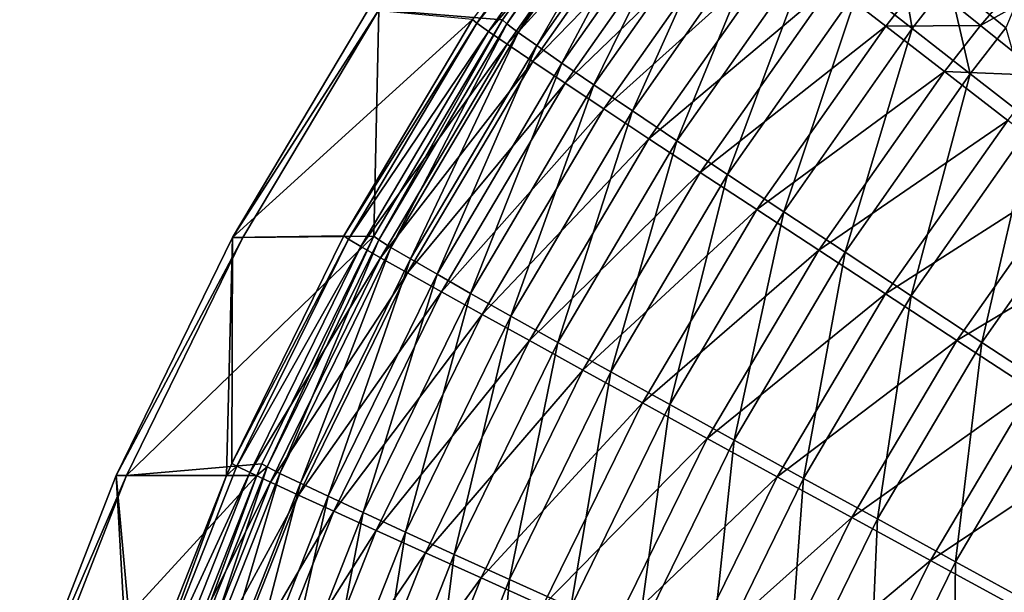
# Model space of a CAD drawing. Extents: x -30 to 30, y -30 to 83.
# Drawn here: x -2 to -1, y 82 to 82 of the extents above; entities that cross this region are included whole.
import ezdxf

# ---------------------------------------------------------------- set-up
doc = ezdxf.new("R2010")
doc.units = 0
doc.header["$MEASUREMENT"] = 0
doc.layers.add('L1', color=7, linetype='Continuous')

msp = doc.modelspace()

# ---------------------------------------------------------------- linework, layer by layer
at = {"layer": 'L1', "color": 7}
for points in [[(-1.380079, 82.08264, 63.1782), (-1.415638, 82.11172, 63.22406), (-1.322443, 82.21996, 63.22302)], [(-1.69392, 82.08761, 63.75492), (-1.771021, 82.09389, 69.83438), (-1.603552, 82.21573, 63.75468)], [(-1.619673, 82.21346, 82.22124), (-1.712647, 82.0878, 82.15621), (-1.709827, 82.08553, 82.22124)], [(-1.709827, 82.08553, 82.22124), (-1.612887, 82.20777, 82.28585), (-1.619673, 82.21346, 82.22124)], [(-1.603552, 82.21573, 63.75468), (-1.691164, 82.08509, 63.69021), (-1.69392, 82.08761, 63.75492)], [(-1.603552, 82.21573, 63.75468), (-1.601087, 82.21298, 63.68989), (-1.691164, 82.08509, 63.69021)], [(-1.601087, 82.21298, 63.68989), (-1.684021, 82.07973, 63.62601), (-1.691164, 82.08509, 63.69021)], [(-1.601087, 82.21298, 63.68989), (-1.59446, 82.20704, 63.62562), (-1.684021, 82.07973, 63.62601)], [(-1.709827, 82.08553, 82.22124), (-1.702577, 82.08039, 82.28577), (-1.612887, 82.20777, 82.28585)], [(-1.601944, 82.1989, 82.34951), (-1.612887, 82.20777, 82.28585), (-1.702577, 82.08039, 82.28577)], [(-1.59446, 82.20704, 63.62562), (-1.672536, 82.07157, 63.56275), (-1.684021, 82.07973, 63.62601)], [(-1.59446, 82.20704, 63.62562), (-1.583714, 82.19796, 63.56227), (-1.672536, 82.07157, 63.56275)], [(-1.601944, 82.1989, 82.34951), (-1.702577, 82.08039, 82.28577), (-1.690944, 82.07241, 82.34936)], [(-1.690944, 82.07241, 82.34936), (-1.586917, 82.18691, 82.41182), (-1.601944, 82.1989, 82.34951)], [(-1.656785, 82.06065, 63.50083), (-1.672536, 82.07157, 63.56275), (-1.583714, 82.19796, 63.56227)], [(-1.656785, 82.06065, 63.50083), (-1.583714, 82.19796, 63.56227), (-1.56892, 82.1858, 63.50028)], [(-1.431869, 82.11325, 82.68913), (-1.39592, 82.08414, 82.73511), (-1.30467, 82.18966, 82.73575)], [(-1.268493, 82.15526, 82.77786), (-1.30467, 82.18966, 82.73575), (-1.39592, 82.08414, 82.73511)], [(-1.690944, 82.07241, 82.34936), (-1.675005, 82.06166, 82.41159), (-1.586917, 82.18691, 82.41182)], [(-1.567906, 82.17189, 82.47236), (-1.586917, 82.18691, 82.41182), (-1.675005, 82.06166, 82.41159)], [(-1.56892, 82.1858, 63.50028), (-1.636871, 82.04706, 63.44066), (-1.656785, 82.06065, 63.50083)], [(-1.56892, 82.1858, 63.50028), (-1.550176, 82.17064, 63.44003), (-1.636871, 82.04706, 63.44066)], [(-1.567906, 82.17189, 82.47236), (-1.675005, 82.06166, 82.41159), (-1.654866, 82.04819, 82.47205)], [(-1.654866, 82.04819, 82.47205), (-1.545036, 82.15393, 82.53072), (-1.567906, 82.17189, 82.47236)], [(-1.612926, 82.03088, 63.38264), (-1.636871, 82.04706, 63.44066), (-1.550176, 82.17064, 63.44003)], [(-1.612926, 82.03088, 63.38264), (-1.550176, 82.17064, 63.44003), (-1.527605, 82.15258, 63.38194)], [(-1.654866, 82.04819, 82.47205), (-1.630661, 82.0321, 82.53034), (-1.545036, 82.15393, 82.53072)], [(-1.51846, 82.13314, 82.58652), (-1.545036, 82.15393, 82.53072), (-1.630661, 82.0321, 82.53034)], [(-1.527605, 82.15258, 63.38194), (-1.585105, 82.01221, 63.32715), (-1.612926, 82.03088, 63.38264)], [(-1.527605, 82.15258, 63.38194), (-1.501356, 82.13173, 63.32639), (-1.585105, 82.01221, 63.32715)], [(-1.268493, 82.15526, 82.77786), (-1.39592, 82.08414, 82.73511), (-1.357151, 82.0528, 82.77718)], [(-1.51846, 82.13314, 82.58652), (-1.630661, 82.0321, 82.53034), (-1.602549, 82.01349, 82.58608)], [(-1.602549, 82.01349, 82.58608), (-1.488355, 82.10968, 82.63939), (-1.51846, 82.13314, 82.58652)], [(-1.448152, 82.13841, 63.27349), (-1.438534, 82.08224, 63.22431), (-1.4716, 82.10823, 63.27373)], [(-1.448152, 82.13841, 63.27349), (-1.415638, 82.11172, 63.22406), (-1.438534, 82.08224, 63.22431)], [(-1.553593, 81.99119, 63.27456), (-1.585105, 82.01221, 63.32715), (-1.501356, 82.13173, 63.32639)], [(-1.553593, 81.99119, 63.27456), (-1.501356, 82.13173, 63.32639), (-1.4716, 82.10823, 63.27373)], [(-1.602549, 82.01349, 82.58608), (-1.570718, 81.99249, 82.63888), (-1.488355, 82.10968, 82.63939)], [(-1.45492, 82.08369, 82.68898), (-1.488355, 82.10968, 82.63939), (-1.570718, 81.99249, 82.63888)], [(-1.4716, 82.10823, 63.27373), (-1.518595, 81.96794, 63.2252), (-1.553593, 81.99119, 63.27456)], [(-1.4716, 82.10823, 63.27373), (-1.438534, 82.08224, 63.22431), (-1.518595, 81.96794, 63.2252)], [(-1.431869, 82.11325, 82.68913), (-1.488355, 82.10968, 82.63939), (-1.45492, 82.08369, 82.68898)], [(-1.45492, 82.08369, 82.68898), (-1.39592, 82.08414, 82.73511), (-1.431869, 82.11325, 82.68913)], [(-1.402376, 82.05394, 63.17847), (-1.438534, 82.08224, 63.22431), (-1.415638, 82.11172, 63.22406)], [(-1.402376, 82.05394, 63.17847), (-1.415638, 82.11172, 63.22406), (-1.380079, 82.08264, 63.1782)], [(-1.712647, 82.0878, 82.15621), (-1.777491, 82.09389, 76.06236), (-1.862104, 81.95189, 76.0628)], [(-1.855633, 81.95189, 69.83376), (-1.862104, 81.95189, 76.0628), (-1.771021, 82.09389, 69.83438)], [(-1.771021, 82.09389, 69.83438), (-1.862104, 81.95189, 76.0628), (-1.777491, 82.09389, 76.06236)], [(-1.774059, 81.95264, 63.75514), (-1.855633, 81.95189, 69.83376), (-1.771021, 82.09389, 69.83438)], [(-1.774059, 81.95264, 63.75514), (-1.771021, 82.09389, 69.83438), (-1.69392, 82.08761, 63.75492)], [(-1.712647, 82.0878, 82.15621), (-1.862104, 81.95189, 76.0628), (-1.792807, 81.95282, 82.15625)], [(-1.709827, 82.08553, 82.22124), (-1.712647, 82.0878, 82.15621), (-1.792807, 81.95282, 82.15625)], [(-1.709827, 82.08553, 82.22124), (-1.792807, 81.95282, 82.15625), (-1.789769, 81.95078, 82.22121)], [(-1.789769, 81.95078, 82.22121), (-1.702577, 82.08039, 82.28577), (-1.709827, 82.08553, 82.22124)], [(-1.69392, 82.08761, 63.75492), (-1.771039, 81.95039, 63.6905), (-1.774059, 81.95264, 63.75514)], [(-1.69392, 82.08761, 63.75492), (-1.691164, 82.08509, 63.69021), (-1.771039, 81.95039, 63.6905)], [(-1.691164, 82.08509, 63.69021), (-1.763431, 81.94566, 63.62636), (-1.771039, 81.95039, 63.6905)], [(-1.691164, 82.08509, 63.69021), (-1.684021, 82.07973, 63.62601), (-1.763431, 81.94566, 63.62636)], [(-1.45492, 82.08369, 82.68898), (-1.570718, 81.99249, 82.63888), (-1.535378, 81.96924, 82.68841)], [(-1.535378, 81.96924, 82.68841), (-1.418377, 82.05535, 82.73495), (-1.45492, 82.08369, 82.68898)], [(-1.45492, 82.08369, 82.68898), (-1.418377, 82.05535, 82.73495), (-1.39592, 82.08414, 82.73511)], [(-1.357151, 82.0528, 82.77718), (-1.39592, 82.08414, 82.73511), (-1.418377, 82.05535, 82.73495)], [(-1.789769, 81.95078, 82.22121), (-1.782098, 81.94624, 82.28567), (-1.702577, 82.08039, 82.28577)], [(-1.690944, 82.07241, 82.34936), (-1.702577, 82.08039, 82.28577), (-1.782098, 81.94624, 82.28567)], [(-1.684021, 82.07973, 63.62601), (-1.751285, 81.93848, 63.56316), (-1.763431, 81.94566, 63.62636)], [(-1.684021, 82.07973, 63.62601), (-1.672536, 82.07157, 63.56275), (-1.751285, 81.93848, 63.56316)], [(-1.480342, 81.94263, 63.17941), (-1.518595, 81.96794, 63.2252), (-1.438534, 82.08224, 63.22431)], [(-1.480342, 81.94263, 63.17941), (-1.438534, 82.08224, 63.22431), (-1.402376, 82.05394, 63.17847)], [(-1.380079, 82.08264, 63.1782), (-1.363363, 82.02349, 63.1365), (-1.402376, 82.05394, 63.17847)], [(-1.690944, 82.07241, 82.34936), (-1.782098, 81.94624, 82.28567), (-1.769846, 81.93922, 82.34919)], [(-1.769846, 81.93922, 82.34919), (-1.675005, 82.06166, 82.41159), (-1.690944, 82.07241, 82.34936)], [(-1.73468, 81.92889, 63.50131), (-1.751285, 81.93848, 63.56316), (-1.672536, 82.07157, 63.56275)], [(-1.73468, 81.92889, 63.50131), (-1.672536, 82.07157, 63.56275), (-1.656785, 82.06065, 63.50083)], [(-1.769846, 81.93922, 82.34919), (-1.753092, 81.92977, 82.41135), (-1.675005, 82.06166, 82.41159)], [(-1.654866, 82.04819, 82.47205), (-1.675005, 82.06166, 82.41159), (-1.753092, 81.92977, 82.41135)], [(-1.656785, 82.06065, 63.50083), (-1.713726, 81.91697, 63.44121), (-1.73468, 81.92889, 63.50131)], [(-1.656785, 82.06065, 63.50083), (-1.636871, 82.04706, 63.44066), (-1.713726, 81.91697, 63.44121)], [(-1.535378, 81.96924, 82.68841), (-1.496764, 81.94389, 82.73433), (-1.418377, 82.05535, 82.73495)], [(-1.37897, 82.02485, 82.777), (-1.418377, 82.05535, 82.73495), (-1.496764, 81.94389, 82.73433)], [(-1.402376, 82.05394, 63.17847), (-1.439085, 81.9154, 63.13748), (-1.480342, 81.94263, 63.17941)], [(-1.402376, 82.05394, 63.17847), (-1.363363, 82.02349, 63.1365), (-1.439085, 81.9154, 63.13748)], [(-1.357151, 82.0528, 82.77718), (-1.418377, 82.05535, 82.73495), (-1.37897, 82.02485, 82.777)], [(-1.654866, 82.04819, 82.47205), (-1.753092, 81.92977, 82.41135), (-1.731949, 81.91795, 82.47175)], [(-1.731949, 81.91795, 82.47175), (-1.630661, 82.0321, 82.53034), (-1.654866, 82.04819, 82.47205)], [(-1.688558, 81.90278, 63.38326), (-1.713726, 81.91697, 63.44121), (-1.636871, 82.04706, 63.44066)], [(-1.688558, 81.90278, 63.38326), (-1.636871, 82.04706, 63.44066), (-1.612926, 82.03088, 63.38264)], [(-1.731949, 81.91795, 82.47175), (-1.706555, 81.90384, 82.52997), (-1.630661, 82.0321, 82.53034)], [(-1.602549, 82.01349, 82.58608), (-1.630661, 82.0321, 82.53034), (-1.706555, 81.90384, 82.52997)], [(-1.612926, 82.03088, 63.38264), (-1.659343, 81.88642, 63.32783), (-1.688558, 81.90278, 63.38326)], [(-1.612926, 82.03088, 63.38264), (-1.585105, 82.01221, 63.32715), (-1.659343, 81.88642, 63.32783)], [(-1.37897, 82.02485, 82.777), (-1.496764, 81.94389, 82.73433), (-1.455131, 81.91662, 82.77635)], [(-1.455131, 81.91662, 82.77635), (-1.33696, 81.99238, 82.81485), (-1.37897, 82.02485, 82.777)], [(-1.395094, 81.88645, 63.09969), (-1.439085, 81.9154, 63.13748), (-1.363363, 82.02349, 63.1365)], [(-1.395094, 81.88645, 63.09969), (-1.363363, 82.02349, 63.1365), (-1.321752, 81.99111, 63.09867)], [(-1.602549, 82.01349, 82.58608), (-1.706555, 81.90384, 82.52997), (-1.677079, 81.88753, 82.58564)], [(-1.677079, 81.88753, 82.58564), (-1.570718, 81.99249, 82.63888), (-1.602549, 82.01349, 82.58608)], [(-1.626272, 81.86799, 63.27529), (-1.659343, 81.88642, 63.32783), (-1.585105, 82.01221, 63.32715)], [(-1.626272, 81.86799, 63.27529), (-1.585105, 82.01221, 63.32715), (-1.553593, 81.99119, 63.27456)], [(-1.677079, 81.88753, 82.58564), (-1.643716, 81.86913, 82.6384), (-1.570718, 81.99249, 82.63888)], [(-1.535378, 81.96924, 82.68841), (-1.570718, 81.99249, 82.63888), (-1.643716, 81.86913, 82.6384)], [(-1.455131, 81.91662, 82.77635), (-1.410755, 81.88758, 82.81417), (-1.33696, 81.99238, 82.81485)], [(-1.292626, 81.95817, 82.84826), (-1.33696, 81.99238, 82.81485), (-1.410755, 81.88758, 82.81417)], [(-1.553593, 81.99119, 63.27456), (-1.589561, 81.84763, 63.22599), (-1.626272, 81.86799, 63.27529)], [(-1.553593, 81.99119, 63.27456), (-1.518595, 81.96794, 63.2252), (-1.589561, 81.84763, 63.22599)], [(-1.321752, 81.99111, 63.09867), (-1.348658, 81.85597, 63.06629), (-1.395094, 81.88645, 63.09969)], [(-1.535378, 81.96924, 82.68841), (-1.643716, 81.86913, 82.6384), (-1.606686, 81.84877, 82.68787)], [(-1.606686, 81.84877, 82.68787), (-1.496764, 81.94389, 82.73433), (-1.535378, 81.96924, 82.68841)], [(-1.549451, 81.82546, 63.18024), (-1.589561, 81.84763, 63.22599), (-1.518595, 81.96794, 63.2252)], [(-1.549451, 81.82546, 63.18024), (-1.518595, 81.96794, 63.2252), (-1.480342, 81.94263, 63.17941)], [(-1.292626, 81.95817, 82.84826), (-1.410755, 81.88758, 82.81417), (-1.363932, 81.857, 82.84756)], [(-1.934702, 81.80339, 76.06318), (-1.865916, 81.80339, 82.15626), (-1.862104, 81.95189, 76.0628)], [(-1.92823, 81.80339, 69.83324), (-1.934702, 81.80339, 76.06318), (-1.855633, 81.95189, 69.83376)], [(-1.855633, 81.95189, 69.83376), (-1.934702, 81.80339, 76.06318), (-1.862104, 81.95189, 76.0628)], [(-1.774059, 81.95264, 63.75514), (-1.843838, 81.81073, 63.75533), (-1.92823, 81.80339, 69.83324)], [(-1.92823, 81.80339, 69.83324), (-1.855633, 81.95189, 69.83376), (-1.774059, 81.95264, 63.75514)], [(-1.862104, 81.95189, 76.0628), (-1.865916, 81.80339, 82.15626), (-1.862606, 81.81089, 82.15626)], [(-1.862104, 81.95189, 76.0628), (-1.862606, 81.81089, 82.15626), (-1.792807, 81.95282, 82.15625)], [(-1.789769, 81.95078, 82.22121), (-1.792807, 81.95282, 82.15625), (-1.862606, 81.81089, 82.15626)], [(-1.789769, 81.95078, 82.22121), (-1.862606, 81.81089, 82.15626), (-1.85937, 81.80913, 82.22117)], [(-1.85937, 81.80913, 82.22117), (-1.782098, 81.94624, 82.28567), (-1.789769, 81.95078, 82.22121)], [(-1.774059, 81.95264, 63.75514), (-1.840583, 81.80878, 63.69074), (-1.843838, 81.81073, 63.75533)], [(-1.774059, 81.95264, 63.75514), (-1.771039, 81.95039, 63.6905), (-1.840583, 81.80878, 63.69074)], [(-1.771039, 81.95039, 63.6905), (-1.832566, 81.80473, 63.62667), (-1.840583, 81.80878, 63.69074)], [(-1.771039, 81.95039, 63.6905), (-1.763431, 81.94566, 63.62636), (-1.832566, 81.80473, 63.62667)], [(-1.85937, 81.80913, 82.22117), (-1.851327, 81.80524, 82.28556), (-1.782098, 81.94624, 82.28567)], [(-1.769846, 81.93922, 82.34919), (-1.782098, 81.94624, 82.28567), (-1.851327, 81.80524, 82.28556)], [(-1.763431, 81.94566, 63.62636), (-1.81984, 81.7986, 63.56353), (-1.832566, 81.80473, 63.62667)], [(-1.763431, 81.94566, 63.62636), (-1.751285, 81.93848, 63.56316), (-1.81984, 81.7986, 63.56353)], [(-1.606686, 81.84877, 82.68787), (-1.566235, 81.82657, 82.73376), (-1.496764, 81.94389, 82.73433)], [(-1.455131, 81.91662, 82.77635), (-1.496764, 81.94389, 82.73433), (-1.566235, 81.82657, 82.73376)], [(-1.480342, 81.94263, 63.17941), (-1.506205, 81.80162, 63.13835), (-1.549451, 81.82546, 63.18024)], [(-1.480342, 81.94263, 63.17941), (-1.439085, 81.9154, 63.13748), (-1.506205, 81.80162, 63.13835)], [(-1.769846, 81.93922, 82.34919), (-1.851327, 81.80524, 82.28556), (-1.838529, 81.79923, 82.34902)], [(-1.838529, 81.79923, 82.34902), (-1.753092, 81.92977, 82.41135), (-1.769846, 81.93922, 82.34919)], [(-1.802488, 81.79042, 63.50173), (-1.81984, 81.7986, 63.56353), (-1.751285, 81.93848, 63.56316)], [(-1.802488, 81.79042, 63.50173), (-1.751285, 81.93848, 63.56316), (-1.73468, 81.92889, 63.50131)], [(-1.838529, 81.79923, 82.34902), (-1.821061, 81.79117, 82.41112), (-1.753092, 81.92977, 82.41135)], [(-1.731949, 81.91795, 82.47175), (-1.753092, 81.92977, 82.41135), (-1.821061, 81.79117, 82.41112)], [(-1.73468, 81.92889, 63.50131), (-1.780624, 81.78025, 63.44169), (-1.802488, 81.79042, 63.50173)], [(-1.73468, 81.92889, 63.50131), (-1.713726, 81.91697, 63.44121), (-1.780624, 81.78025, 63.44169)], [(-1.731949, 81.91795, 82.47175), (-1.821061, 81.79117, 82.41112), (-1.799038, 81.7811, 82.47146)], [(-1.799038, 81.7811, 82.47146), (-1.706555, 81.90384, 82.52997), (-1.731949, 81.91795, 82.47175)], [(-1.754391, 81.76817, 63.3838), (-1.780624, 81.78025, 63.44169), (-1.713726, 81.91697, 63.44121)], [(-1.754391, 81.76817, 63.3838), (-1.713726, 81.91697, 63.44121), (-1.688558, 81.90278, 63.38326)], [(-1.455131, 81.91662, 82.77635), (-1.566235, 81.82657, 82.73376), (-1.522631, 81.80268, 82.77574)], [(-1.522631, 81.80268, 82.77574), (-1.410755, 81.88758, 82.81417), (-1.455131, 81.91662, 82.77635)], [(-1.460106, 81.77628, 63.10059), (-1.506205, 81.80162, 63.13835), (-1.439085, 81.9154, 63.13748)], [(-1.460106, 81.77628, 63.10059), (-1.439085, 81.9154, 63.13748), (-1.395094, 81.88645, 63.09969)], [(-1.799038, 81.7811, 82.47146), (-1.772607, 81.76907, 82.52962), (-1.706555, 81.90384, 82.52997)], [(-1.677079, 81.88753, 82.58564), (-1.706555, 81.90384, 82.52997), (-1.772607, 81.76907, 82.52962)], [(-1.688558, 81.90278, 63.38326), (-1.72396, 81.75424, 63.32842), (-1.754391, 81.76817, 63.3838)], [(-1.688558, 81.90278, 63.38326), (-1.659343, 81.88642, 63.32783), (-1.72396, 81.75424, 63.32842)], [(-1.677079, 81.88753, 82.58564), (-1.772607, 81.76907, 82.52962), (-1.741941, 81.75518, 82.58524)], [(-1.741941, 81.75518, 82.58524), (-1.643716, 81.86913, 82.6384), (-1.677079, 81.88753, 82.58564)], [(-1.522631, 81.80268, 82.77574), (-1.476161, 81.77727, 82.81354), (-1.410755, 81.88758, 82.81417)], [(-1.363932, 81.857, 82.84756), (-1.410755, 81.88758, 82.81417), (-1.476161, 81.77727, 82.81354)], [(-1.689531, 81.73856, 63.27594), (-1.72396, 81.75424, 63.32842), (-1.659343, 81.88642, 63.32783)], [(-1.689531, 81.73856, 63.27594), (-1.659343, 81.88642, 63.32783), (-1.626272, 81.86799, 63.27529)], [(-1.395094, 81.88645, 63.09969), (-1.411455, 81.7496, 63.06721), (-1.460106, 81.77628, 63.10059)], [(-1.395094, 81.88645, 63.09969), (-1.348658, 81.85597, 63.06629), (-1.411455, 81.7496, 63.06721)], [(-1.741941, 81.75518, 82.58524), (-1.707243, 81.73952, 82.63794), (-1.643716, 81.86913, 82.6384)], [(-1.606686, 81.84877, 82.68787), (-1.643716, 81.86913, 82.6384), (-1.707243, 81.73952, 82.63794)], [(-1.626272, 81.86799, 63.27529), (-1.651328, 81.72122, 63.22668), (-1.689531, 81.73856, 63.27594)], [(-1.626272, 81.86799, 63.27529), (-1.589561, 81.84763, 63.22599), (-1.651328, 81.72122, 63.22668)], [(-1.363932, 81.857, 82.84756), (-1.476161, 81.77727, 82.81354), (-1.427133, 81.7505, 82.84691)], [(-1.427133, 81.7505, 82.84691), (-1.31497, 81.82506, 82.87629), (-1.363932, 81.857, 82.84756)], [(-1.360573, 81.72175, 63.03842), (-1.411455, 81.7496, 63.06721), (-1.348658, 81.85597, 63.06629)], [(-1.606686, 81.84877, 82.68787), (-1.707243, 81.73952, 82.63794), (-1.668743, 81.72219, 82.68738)], [(-1.668743, 81.72219, 82.68738), (-1.566235, 81.82657, 82.73376), (-1.606686, 81.84877, 82.68787)], [(-1.609602, 81.70236, 63.18097), (-1.651328, 81.72122, 63.22668), (-1.589561, 81.84763, 63.22599)], [(-1.609602, 81.70236, 63.18097), (-1.589561, 81.84763, 63.22599), (-1.549451, 81.82546, 63.18024)], [(-1.668743, 81.72219, 82.68738), (-1.626693, 81.7033, 82.73322), (-1.566235, 81.82657, 82.73376)], [(-1.522631, 81.80268, 82.77574), (-1.566235, 81.82657, 82.73376), (-1.626693, 81.7033, 82.73322)], [(-1.549451, 81.82546, 63.18024), (-1.564625, 81.68208, 63.13911), (-1.609602, 81.70236, 63.18097)], [(-1.549451, 81.82546, 63.18024), (-1.506205, 81.80162, 63.13835), (-1.564625, 81.68208, 63.13911)], [(-1.427133, 81.7505, 82.84691), (-1.375871, 81.72254, 82.87563), (-1.31497, 81.82506, 82.87629)], [(-1.92823, 81.80339, 69.83324), (-1.843838, 81.81073, 63.75533), (-1.847077, 81.80339, 63.75534)], [(-1.85937, 81.80913, 82.22117), (-1.865916, 81.80339, 82.15626), (-1.918295, 81.66035, 82.22111)], [(-1.918295, 81.66035, 82.22111), (-1.851327, 81.80524, 82.28556), (-1.85937, 81.80913, 82.22117)], [(-1.847077, 81.80339, 63.75534), (-1.840583, 81.80878, 63.69074), (-1.89946, 81.66006, 63.69095)], [(-1.840583, 81.80878, 63.69074), (-1.891093, 81.65674, 63.62693), (-1.89946, 81.66006, 63.69095)], [(-1.840583, 81.80878, 63.69074), (-1.832566, 81.80473, 63.62667), (-1.891093, 81.65674, 63.62693)], [(-1.85937, 81.80913, 82.22117), (-1.862606, 81.81089, 82.15626), (-1.865916, 81.80339, 82.15626)], [(-1.843838, 81.81073, 63.75533), (-1.840583, 81.80878, 63.69074), (-1.847077, 81.80339, 63.75534)], [(-1.994789, 81.6494, 76.06349), (-1.926013, 81.6494, 82.15626), (-1.934702, 81.80339, 76.06318)], [(-1.988317, 81.6494, 69.8328), (-1.994789, 81.6494, 76.06349), (-1.92823, 81.80339, 69.83324)], [(-1.92823, 81.80339, 69.83324), (-1.994789, 81.6494, 76.06349), (-1.934702, 81.80339, 76.06318)], [(-1.92823, 81.80339, 69.83324), (-1.847077, 81.80339, 63.75534), (-1.988317, 81.6494, 69.8328)], [(-1.988317, 81.6494, 69.8328), (-1.847077, 81.80339, 63.75534), (-1.902919, 81.66167, 63.7555)], [(-1.934702, 81.80339, 76.06318), (-1.926013, 81.6494, 82.15626), (-1.921705, 81.66181, 82.15626)], [(-1.934702, 81.80339, 76.06318), (-1.921705, 81.66181, 82.15626), (-1.865916, 81.80339, 82.15626)], [(-1.865916, 81.80339, 82.15626), (-1.921705, 81.66181, 82.15626), (-1.918295, 81.66035, 82.22111)], [(-1.918295, 81.66035, 82.22111), (-1.909931, 81.65715, 82.28546), (-1.851327, 81.80524, 82.28556)], [(-1.838529, 81.79923, 82.34902), (-1.851327, 81.80524, 82.28556), (-1.909931, 81.65715, 82.28546)], [(-1.847077, 81.80339, 63.75534), (-1.89946, 81.66006, 63.69095), (-1.902919, 81.66167, 63.7555)], [(-1.832566, 81.80473, 63.62667), (-1.877873, 81.65172, 63.56384), (-1.891093, 81.65674, 63.62693)], [(-1.832566, 81.80473, 63.62667), (-1.81984, 81.7986, 63.56353), (-1.877873, 81.65172, 63.56384)], [(-1.522631, 81.80268, 82.77574), (-1.626693, 81.7033, 82.73322), (-1.581373, 81.68298, 82.77518)], [(-1.581373, 81.68298, 82.77518), (-1.476161, 81.77727, 82.81354), (-1.522631, 81.80268, 82.77574)], [(-1.516692, 81.66052, 63.10138), (-1.564625, 81.68208, 63.13911), (-1.506205, 81.80162, 63.13835)], [(-1.516692, 81.66052, 63.10138), (-1.506205, 81.80162, 63.13835), (-1.460106, 81.77628, 63.10059)], [(-1.838529, 81.79923, 82.34902), (-1.909931, 81.65715, 82.28546), (-1.896667, 81.65224, 82.34886)], [(-1.896667, 81.65224, 82.34886), (-1.821061, 81.79117, 82.41112), (-1.838529, 81.79923, 82.34902)], [(-1.859887, 81.64503, 63.50209), (-1.877873, 81.65172, 63.56384), (-1.81984, 81.7986, 63.56353)], [(-1.859887, 81.64503, 63.50209), (-1.81984, 81.7986, 63.56353), (-1.802488, 81.79042, 63.50173)], [(-1.896667, 81.65224, 82.34886), (-1.87859, 81.64564, 82.41091), (-1.821061, 81.79117, 82.41112)], [(-1.799038, 81.7811, 82.47146), (-1.821061, 81.79117, 82.41112), (-1.87859, 81.64564, 82.41091)], [(-1.802488, 81.79042, 63.50173), (-1.837251, 81.63672, 63.4421), (-1.859887, 81.64503, 63.50209)], [(-1.802488, 81.79042, 63.50173), (-1.780624, 81.78025, 63.44169), (-1.837251, 81.63672, 63.4421)], [(-1.799038, 81.7811, 82.47146), (-1.87859, 81.64564, 82.41091), (-1.855821, 81.6374, 82.47119)], [(-1.855821, 81.6374, 82.47119), (-1.772607, 81.76907, 82.52962), (-1.799038, 81.7811, 82.47146)], [(-1.810114, 81.62685, 63.38425), (-1.837251, 81.63672, 63.4421), (-1.780624, 81.78025, 63.44169)], [(-1.810114, 81.62685, 63.38425), (-1.780624, 81.78025, 63.44169), (-1.754391, 81.76817, 63.3838)], [(-1.581373, 81.68298, 82.77518), (-1.533082, 81.66136, 82.81295), (-1.476161, 81.77727, 82.81354)], [(-1.427133, 81.7505, 82.84691), (-1.476161, 81.77727, 82.81354), (-1.533082, 81.66136, 82.81295)], [(-1.460106, 81.77628, 63.10059), (-1.466115, 81.63782, 63.06801), (-1.516692, 81.66052, 63.10138)], [(-1.460106, 81.77628, 63.10059), (-1.411455, 81.7496, 63.06721), (-1.466115, 81.63782, 63.06801)], [(-1.855821, 81.6374, 82.47119), (-1.828509, 81.62758, 82.52931), (-1.772607, 81.76907, 82.52962)], [(-1.741941, 81.75518, 82.58524), (-1.772607, 81.76907, 82.52962), (-1.828509, 81.62758, 82.52931)], [(-1.754391, 81.76817, 63.3838), (-1.778652, 81.61547, 63.32893), (-1.810114, 81.62685, 63.38425)], [(-1.754391, 81.76817, 63.3838), (-1.72396, 81.75424, 63.32842), (-1.778652, 81.61547, 63.32893)], [(-1.741941, 81.75518, 82.58524), (-1.828509, 81.62758, 82.52931), (-1.796834, 81.61625, 82.58488)], [(-1.796834, 81.61625, 82.58488), (-1.707243, 81.73952, 82.63794), (-1.741941, 81.75518, 82.58524)], [(-1.743072, 81.60267, 63.27648), (-1.778652, 81.61547, 63.32893), (-1.72396, 81.75424, 63.32842)], [(-1.743072, 81.60267, 63.27648), (-1.72396, 81.75424, 63.32842), (-1.689531, 81.73856, 63.27594)], [(-1.427133, 81.7505, 82.84691), (-1.533082, 81.66136, 82.81295), (-1.482138, 81.63859, 82.84631)], [(-1.482138, 81.63859, 82.84631), (-1.375871, 81.72254, 82.87563), (-1.427133, 81.7505, 82.84691)], [(-1.413227, 81.61414, 63.03924), (-1.466115, 81.63782, 63.06801), (-1.411455, 81.7496, 63.06721)], [(-1.413227, 81.61414, 63.03924), (-1.411455, 81.7496, 63.06721), (-1.360573, 81.72175, 63.03842)], [(-1.796834, 81.61625, 82.58488), (-1.761005, 81.60345, 82.63754), (-1.707243, 81.73952, 82.63794)], [(-1.668743, 81.72219, 82.68738), (-1.707243, 81.73952, 82.63794), (-1.761005, 81.60345, 82.63754)], [(-1.689531, 81.73856, 63.27594), (-1.703606, 81.58853, 63.22726), (-1.743072, 81.60267, 63.27648)], [(-1.689531, 81.73856, 63.27594), (-1.651328, 81.72122, 63.22668), (-1.703606, 81.58853, 63.22726)]]:
    msp.add_3dface(points, dxfattribs=at)

doc.saveas('drawing.dxf')
